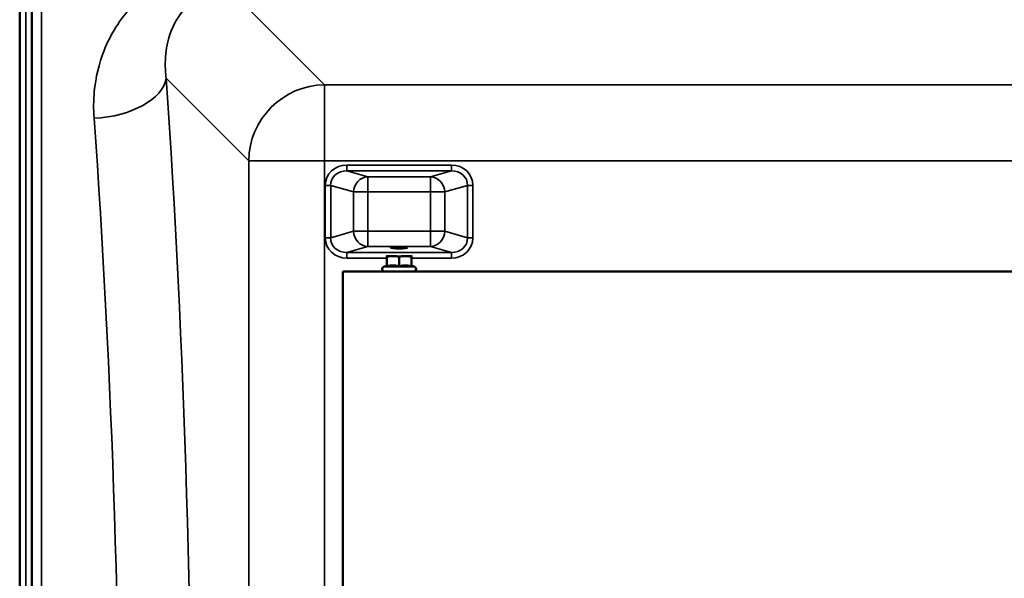
# Model space of a CAD drawing. Units: millimetres. Extents: x 0 to 16632, y 0 to 11760.
# Drawn here: x 9491 to 10007, y 4888 to 5180 of the extents above; entities that cross this region are included whole.
import ezdxf

# ---------------------------------------------------------------- set-up
doc = ezdxf.new("R2010")
doc.units = ezdxf.units.MM
doc.header["$LTSCALE"] = 56
doc.layers.add('Visible (ISO)', color=7, linetype='Continuous', lineweight=50)
doc.layers.add('Visible Narrow (ISO)', color=7, linetype='Continuous', lineweight=35)

# ---------------------------------------------------------------- blocks, each defined once
blk = doc.blocks.new('109')
at = {"layer": 'Visible (ISO)'}
for p, q in [((9491.24, 4076.31), (9491.24, 5320.81)), ((9491.33, 5320.81), (9491.33, 4076.31)), ((9683.4, 5051.2), (9683.4, 5056.29)), ((9689.9, 5051.2), (9689.9, 5056.29)), ((9696.4, 5051.2), (9696.4, 5056.29)), ((9660.4, 5048.56), (10322.4, 5048.56)), ((9660.4, 4348.56), (9660.4, 5048.56)), ((9683.4, 5051.66), (9681.64, 5050.85)), ((9696.4, 5051.66), (9698.16, 5050.85))]:
    blk.add_line(p, q, dxfattribs=at)
for centre, radius, start, end in [((9689.9, 5056.56), 6.5, 180, 180), ((9682.15, 5049.76), 1.2, 115, 270), ((9697.65, 5049.76), 1.2, 270, 65)]:
    blk.add_arc(centre, radius, start, end, dxfattribs=at)
blk.add_ellipse((9689.9, 5061.04), major_axis=(4.4, 0), ratio=0.104528, dxfattribs=at)
for major_axis, start_param, end_param in [((-6.5, 0), 0.003618, 1.049456), ((6.5, 0), 5.239907, 6.292923)]:
    blk.add_ellipse((9689.9, 5056.56), major_axis=major_axis, ratio=0.00001, start_param=start_param, end_param=end_param, dxfattribs=at)
for points in [[(9497.55, 5162.32), (9497.56, 5162.01), (9497.56, 5161.6), (9497.57, 5160.64), (9497.58, 5160.1), (9497.58, 5159.06), (9497.59, 5158.48), (9497.59, 5157.38), (9497.59, 5156.85), (9497.59, 5155.98), (9497.59, 5155.58), (9497.59, 5154.97), (9497.58, 5154.76), (9497.58, 5154.58), (9497.57, 5154.58), (9497.56, 5154.82), (9497.56, 5155.06), (9497.55, 5155.66), (9497.55, 5156.08), (9497.54, 5157.03), (9497.53, 5157.58), (9497.53, 5158.63), (9497.52, 5159.21), (9497.52, 5160.32), (9497.52, 5160.85), (9497.52, 5161.73), (9497.52, 5162.14), (9497.52, 5162.75), (9497.53, 5162.95), (9497.53, 5163.13), (9497.54, 5163.12), (9497.55, 5162.87), (9497.55, 5162.63), (9497.55, 5162.32)], [(9497.55, 5041.55), (9497.56, 5041.32), (9497.56, 5040.99), (9497.57, 5040.15), (9497.58, 5039.65), (9497.58, 5038.65), (9497.59, 5038.08), (9497.59, 5036.95), (9497.59, 5036.39), (9497.59, 5035.43), (9497.59, 5034.96), (9497.59, 5034.2), (9497.58, 5033.9), (9497.58, 5033.54), (9497.57, 5033.44), (9497.56, 5033.48), (9497.56, 5033.63), (9497.55, 5034.07), (9497.55, 5034.41), (9497.54, 5035.24), (9497.53, 5035.74), (9497.53, 5036.75), (9497.52, 5037.32), (9497.52, 5038.46), (9497.52, 5039.02), (9497.52, 5039.99), (9497.52, 5040.46), (9497.52, 5041.23), (9497.53, 5041.52), (9497.53, 5041.89), (9497.54, 5041.98), (9497.55, 5041.93), (9497.55, 5041.78), (9497.55, 5041.55)], [(9497.55, 4910.36), (9497.56, 4910.22), (9497.56, 4909.97), (9497.57, 4909.28), (9497.58, 4908.84), (9497.58, 4907.91), (9497.59, 4907.37), (9497.59, 4906.25), (9497.59, 4905.67), (9497.59, 4904.65), (9497.59, 4904.13), (9497.59, 4903.23), (9497.58, 4902.85), (9497.58, 4902.32), (9497.57, 4902.12), (9497.56, 4901.97), (9497.56, 4902.01), (9497.55, 4902.29), (9497.55, 4902.53), (9497.54, 4903.22), (9497.53, 4903.66), (9497.53, 4904.59), (9497.52, 4905.14), (9497.52, 4906.26), (9497.52, 4906.84), (9497.52, 4907.88), (9497.52, 4908.4), (9497.52, 4909.3), (9497.53, 4909.68), (9497.53, 4910.21), (9497.54, 4910.4), (9497.55, 4910.55), (9497.55, 4910.5), (9497.55, 4910.36)]]:
    blk.add_open_spline(points, degree=3, knots=[0, 0, 0, 0, 0.159533, 0.159533, 0.319067, 0.319067, 0.478594, 0.478594, 0.63812, 0.63812, 0.797647, 0.797647, 0.957174, 0.957174, 1.116707, 1.116707, 1.276241, 1.276241, 1.436902, 1.436902, 1.597564, 1.597564, 1.758222, 1.758222, 1.918881, 1.918881, 2.079539, 2.079539, 2.240197, 2.240197, 2.400859, 2.400859, 2.56152, 2.56152, 2.56152, 2.56152], dxfattribs=at)
for points, weights in [([(9683.4, 5056.29), (9683.4, 5056.56), (9683.4, 5056.56)], [1, 1.0379548493, 1]), ([(9686.65, 5056.56), (9685.14, 5056.56), (9683.4, 5056.29)], [1, 1.0379548493, 1]), ([(9689.9, 5056.29), (9688.16, 5056.56), (9686.65, 5056.56)], [1, 1.0379548493, 1]), ([(9693.15, 5056.56), (9691.64, 5056.56), (9689.9, 5056.29)], [1, 1.0379548493, 1]), ([(9696.4, 5056.29), (9694.66, 5056.56), (9693.15, 5056.56)], [1, 1.0379548493, 1]), ([(9696.4, 5056.56), (9696.4, 5056.56), (9696.4, 5056.29)], [1, 1.0379548493, 1]), ([(9686.65, 5051.66), (9685.14, 5051.66), (9683.4, 5051.2)], [1, 1.05008356558, 1.02350695612]), ([(9689.9, 5051.2), (9688.16, 5051.66), (9686.65, 5051.66)], [1.02350695612, 1.05008356558, 1]), ([(9693.15, 5051.66), (9691.64, 5051.66), (9689.9, 5051.2)], [1, 1.05008356558, 1.02350695612]), ([(9696.4, 5051.2), (9694.66, 5051.66), (9693.15, 5051.66)], [1.02350695612, 1.05008356558, 1])]:
    blk.add_rational_spline(points, weights, degree=2, dxfattribs=at)
at = {"layer": 'Visible Narrow (ISO)'}
for p, q in [((9494.43, 4076.31), (9494.43, 5320.81)), ((9497.43, 5319.65), (9497.43, 4077.46)), ((9650.92, 5146.32), (9601.03, 5196.21)), ((9497.71, 4207.29), (9497.71, 5189.82)), ((9502.71, 5186.72), (9502.71, 4210.4)), ((9567.96, 5149.71), (9611.14, 5106.54)), ((9650.92, 5146.32), (9650.92, 5106.54)), ((10331.88, 5146.32), (9650.92, 5146.32)), ((9611.14, 5106.54), (9611.14, 4290.58)), ((9650.92, 4290.58), (9650.92, 5106.54)), ((9650.92, 5106.54), (10331.88, 5106.54)), ((9717.28, 5104.25), (9662.54, 5104.25)), ((9662.54, 5101.27), (9662.54, 5104.25)), ((9717.28, 5101.27), (9717.28, 5104.25)), ((9662.54, 5101.27), (9717.28, 5101.27)), ((9673.51, 5098.1), (9662.54, 5101.27)), ((9717.28, 5101.27), (9706.31, 5098.1)), ((9651.25, 5093.59), (9651.25, 5066.11)), ((9654.07, 5066.11), (9654.07, 5093.59)), ((9654.07, 5093.59), (9665.99, 5090.14)), ((9706.31, 5098.1), (9673.51, 5098.1)), ((9673.51, 5098.1), (9673.51, 5090.14)), ((9706.31, 5090.14), (9706.31, 5098.1)), ((9713.82, 5090.14), (9725.75, 5093.59)), ((9725.75, 5093.59), (9725.75, 5066.11)), ((9728.57, 5066.11), (9728.57, 5093.59)), ((9665.99, 5090.14), (9665.99, 5069.55)), ((9673.51, 5090.14), (9706.31, 5090.14)), ((9673.51, 5069.55), (9673.51, 5090.14)), ((9706.31, 5090.14), (9706.31, 5069.55)), ((9713.82, 5069.55), (9713.82, 5090.14)), ((9665.99, 5069.55), (9654.07, 5066.11)), ((9706.31, 5069.55), (9673.51, 5069.55)), ((9673.51, 5069.55), (9673.51, 5061.59)), ((9706.31, 5061.59), (9706.31, 5069.55)), ((9725.75, 5066.11), (9713.82, 5069.55)), ((9662.54, 5058.43), (9673.51, 5061.59)), ((9717.28, 5058.43), (9662.54, 5058.43)), ((9662.54, 5055.44), (9662.54, 5058.43)), ((9673.51, 5061.59), (9706.31, 5061.59)), ((9706.31, 5061.59), (9717.28, 5058.43)), ((9717.28, 5055.44), (9717.28, 5058.43)), ((9662.54, 5055.44), (9683.4, 5055.44)), ((9696.4, 5055.44), (9717.28, 5055.44))]:
    blk.add_line(p, q, dxfattribs=at)
for centre, major_axis, ratio, start_param, end_param in [((9530.17, 5149.71), (37.91, 2.63), 0.550611, 4.674143, 6.157636), ((9496.25, 4698.56), (0, 818), 0.105104, 4.128185, 5.296593), ((9650.92, 5106.54), (28.28, 28.28), 0.989133, 0.790862, 2.350732), ((9458.46, 4698.56), (0, -780), 0.110225, 0.986592, 2.155), ((9650.92, 5106.54), (-40, 0), 0.00001, 0.105975, 1.571424), ((9662.95, 5093.19), (-11.3, 3.26), 0.935143, 5.011899, 6.546937), ((9716.86, 5093.19), (11.3, 3.26), 0.935143, 6.019434, 7.554472), ((9662.95, 5093.19), (-8.61, 2.49), 0.893108, 5.011899, 6.546937), ((9716.86, 5093.19), (8.61, 2.49), 0.893108, 6.019434, 7.554472), ((9651.25, 5093.59), (3, 0), 0.00001, 0.352788, 1.572659), ((9673.51, 5090.14), (2.22, 7.69), 0.935143, 0.29951, 1.834548), ((9706.31, 5090.14), (-2.22, 7.69), 0.935143, 4.448637, 5.983675), ((9728.57, 5093.59), (-3, 0), 0.00001, 4.708674, 5.926699), ((9673.51, 5090.14), (-8, 0), 0.00001, 0.360193, 1.576371), ((9706.31, 5090.14), (8, 0), 0.00001, 4.712389, 5.938375), ((9673.51, 5069.55), (-8, 0), 0.00001, 0.347683, 1.570796), ((9673.51, 5069.55), (2.22, -7.69), 0.935143, 4.448638, 5.983676), ((9706.31, 5069.55), (8, 0), 0.00001, 4.706818, 5.923001), ((9706.31, 5069.55), (-2.22, -7.69), 0.935143, 0.29951, 1.834547), ((9651.25, 5066.11), (3, 0), 0.00001, 0.347683, 1.570796), ((9662.95, 5066.5), (-11.3, -3.26), 0.935143, 6.019434, 7.554472), ((9662.95, 5066.5), (-8.61, -2.49), 0.893108, 6.019434, 7.554472), ((9716.86, 5066.5), (8.61, -2.49), 0.893108, 5.011899, 6.546937), ((9716.86, 5066.5), (11.3, -3.26), 0.935143, 5.011899, 6.546937), ((9728.57, 5066.11), (-3, 0), 0.00001, 4.712389, 5.931565), ((9689.9, 5050.85), (-8.26, 0), 0.00001, 0.002895, 3.144487)]:
    blk.add_ellipse(centre, major_axis=major_axis, ratio=ratio, start_param=start_param, end_param=end_param, dxfattribs=at)
for points, knots in [([(9567.96, 5149.71), (9567.6, 5152.41), (9567.43, 5155.11), (9567.52, 5162.06), (9568.08, 5166.23), (9570.95, 5176.67), (9574.08, 5182.67), (9584.42, 5192.77), (9592.39, 5196.3), (9601.03, 5196.21)], [-14.089935, -14.089935, -14.089935, -14.089935, -12.328693, -12.328693, -9.510706, -9.510706, -5.001927, -5.001927, 0, 0, 0, 0]), ([(9550.31, 5187.65), (9543.65, 5180.65), (9538.77, 5172.65), (9532.71, 5157.28), (9531.02, 5150.08), (9529.88, 5138.09), (9529.83, 5133.42), (9530.17, 5128.76)], [6.063215, 6.063215, 6.063215, 6.063215, 9.510706, 9.510706, 12.328693, 12.328693, 14.089935, 14.089935, 14.089935, 14.089935])]:
    blk.add_open_spline(points, degree=3, knots=knots, dxfattribs=at)

msp = doc.modelspace()

# ---------------------------------------------------------------- block references
msp.add_blockref('109', (0, 0))

doc.saveas('drawing.dxf')
